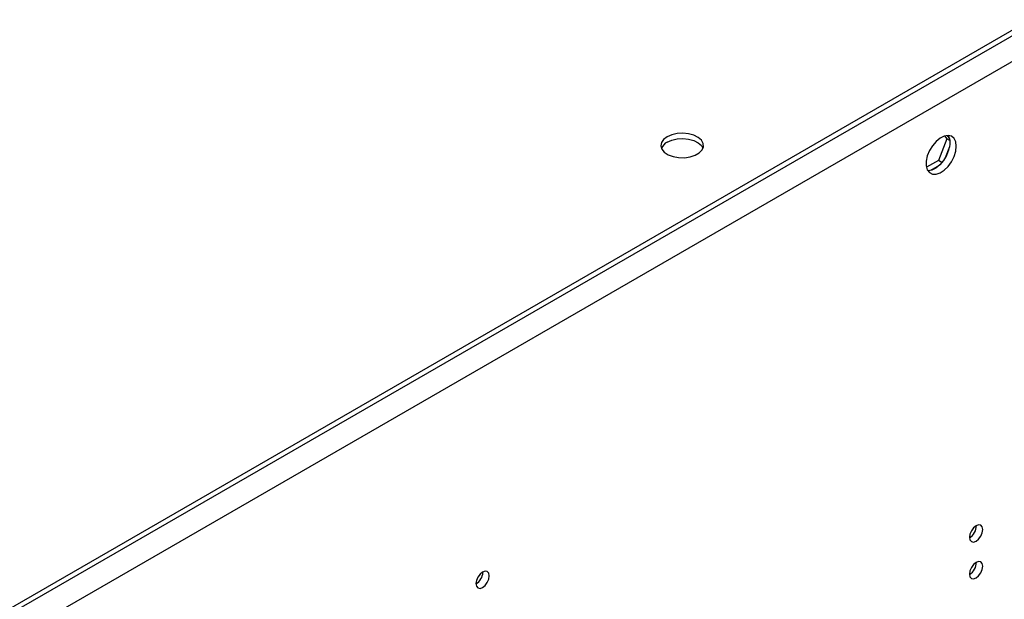
# Model space of a CAD drawing. Units: millimetres. Extents: x 4 to 11134, y 11 to 15752.
# Drawn here: x 2477 to 2696, y 1983 to 2112 of the extents above; entities that cross this region are included whole.
import ezdxf

# ---------------------------------------------------------------- set-up
doc = ezdxf.new("R2010")
doc.units = ezdxf.units.MM
doc.header["$LTSCALE"] = 53

msp = doc.modelspace()

# ---------------------------------------------------------------- linework, layer by layer
at = {"color": 8, "linetype": 'Continuous', "lineweight": 25}
for p, q in [((3216.159, 2407.288), (1437.786, 1380.655)), ((3218.634, 2403.002), (1440.261, 1376.369))]:
    msp.add_line(p, q, dxfattribs=at)
at = {"color": 7, "linetype": 'Continuous', "lineweight": 25}
for p, q in [((3173.202, 2383.715), (1480.742, 1406.678)), ((3173.202, 2382.49), (1480.742, 1405.453)), ((2683.534, 2085.276), (2681.676, 2080.488)), ((2683.077, 2085.926), (2683.534, 2085.276)), ((2684.217, 2084.881), (2683.534, 2085.276)), ((2683.632, 2086.032), (2684.148, 2085.299)), ((2684.148, 2083.512), (2683.183, 2081.027)), ((2681.676, 2080.488), (2679.018, 2078.954)), ((2681.844, 2079.36), (2679.915, 2078.247)), ((2682.475, 2080.027), (2681.676, 2080.488)), ((2580.364, 1988.81), (2580.363, 1988.889))]:
    msp.add_line(p, q, dxfattribs=at)
at = {"color": 7, "linetype": 'Continuous', "lineweight": 25, "flags": 128}
for points in [[(2621.336, 2085.743), (2620.554, 2085.148), (2620.079, 2084.453), (2619.947, 2083.711), (2620.167, 2082.975), (2620.723, 2082.3), (2621.573, 2081.738), (2622.655, 2081.328), (2623.887, 2081.102), (2625.18, 2081.076), (2626.437, 2081.253), (2627.564, 2081.619), (2628.479, 2082.147), (2629.113, 2082.798), (2629.419, 2083.524), (2629.375, 2084.27), (2628.984, 2084.982), (2628.275, 2085.606), (2627.3, 2086.097), (2626.131, 2086.418), (2624.857, 2086.545), (2623.57, 2086.468), (2622.366, 2086.194), (2621.336, 2085.743)], [(2621.336, 2084.518), (2622.366, 2084.969), (2623.57, 2085.244), (2624.857, 2085.32), (2626.131, 2085.193), (2627.3, 2084.872), (2628.275, 2084.381), (2628.984, 2083.757), (2629.325, 2083.192)], [(2685.652, 2083.641), (2685.528, 2084.616), (2685.163, 2085.374), (2684.586, 2085.86), (2683.839, 2086.038), (2682.977, 2085.894), (2682.064, 2085.44), (2681.169, 2084.708), (2680.357, 2083.753), (2679.688, 2082.646), (2679.213, 2081.469), (2678.966, 2080.31), (2678.966, 2079.253), (2679.213, 2078.379), (2679.688, 2077.751), (2680.357, 2077.416), (2681.169, 2077.398), (2682.064, 2077.701), (2682.977, 2078.299), (2683.839, 2079.151), (2684.586, 2080.191), (2685.163, 2081.344), (2685.528, 2082.523), (2685.652, 2083.641)], [(2683.854, 2086.038), (2683.96, 2085.842), (2684.207, 2084.968), (2684.207, 2083.912), (2683.96, 2082.752), (2683.485, 2081.575), (2682.816, 2080.468), (2682.004, 2079.513), (2681.108, 2078.782), (2680.196, 2078.327), (2679.334, 2078.183), (2679.319, 2078.183)], [(2691.556, 1998.292), (2691.444, 1998.883), (2691.122, 1999.253), (2690.64, 1999.347), (2690.072, 1999.149), (2689.503, 1998.691), (2689.022, 1998.041), (2688.7, 1997.299), (2688.587, 1996.577), (2688.7, 1995.986), (2689.022, 1995.616), (2689.503, 1995.522), (2690.072, 1995.72), (2690.64, 1996.179), (2691.122, 1996.828), (2691.444, 1997.57), (2691.556, 1998.292)], [(2691.556, 1990.126), (2691.444, 1990.717), (2691.122, 1991.088), (2690.64, 1991.182), (2690.072, 1990.984), (2689.503, 1990.525), (2689.022, 1989.876), (2688.7, 1989.133), (2688.587, 1988.412), (2688.7, 1987.821), (2689.022, 1987.451), (2689.503, 1987.357), (2690.072, 1987.554), (2690.64, 1988.013), (2691.122, 1988.663), (2691.444, 1989.405), (2691.556, 1990.126)], [(2581.778, 1987.993), (2581.665, 1988.584), (2581.343, 1988.955), (2580.862, 1989.048), (2580.293, 1988.851), (2579.725, 1988.392), (2579.243, 1987.742), (2578.922, 1987), (2578.808, 1986.279), (2578.922, 1985.688), (2579.243, 1985.317), (2579.725, 1985.224), (2580.293, 1985.421), (2580.862, 1985.88), (2581.343, 1986.53), (2581.665, 1987.272), (2581.778, 1987.993)]]:
    msp.add_lwpolyline(points, dxfattribs=at)
at = {"color": 7, "linetype": 'Continuous', "lineweight": 25}
for centre, radius, start, end in [((2622.489, 2082.14), 2.643, 115.87971, 156.55767), ((2687.107, 1999.146), 3.034, 299.22539, 0.78089), ((2687.107, 1990.981), 3.034, 299.228, 0.77828), ((2577.238, 1988.903), 3.127, 300.17112, 358.28842)]:
    msp.add_arc(centre, radius, start, end, dxfattribs=at)

doc.saveas('drawing.dxf')
